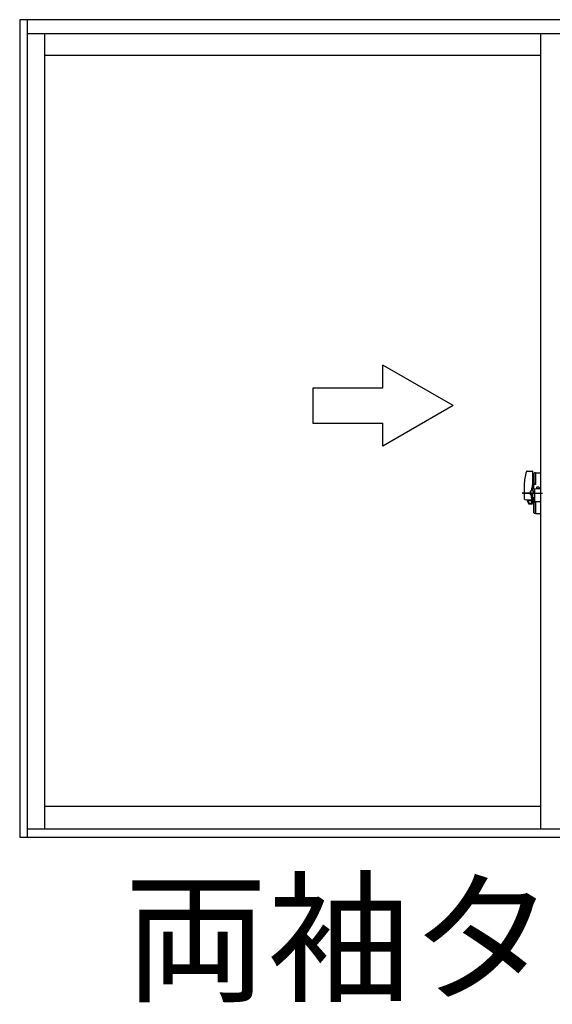
# Model space of a CAD drawing. Extents: x 0 to 990, y 0 to 1603.
# Drawn here: x 806 to 852, y 1422 to 1506 of the extents above; entities that cross this region are included whole.
import ezdxf

# ---------------------------------------------------------------- set-up
doc = ezdxf.new("R2010")
doc.units = 0
doc.linetypes.add('YCENTER_1', pattern=[13, 10, -1, 1, -1])
doc.layers.add('USER1', color=3, linetype='CONTINUOUS')
doc.layers.add('YKK_A1', color=4, linetype='CONTINUOUS')
doc.styles.get("Standard").update_dxf_attribs({"font": 'txt', "bigfont": 'BIGFONT'})

msp = doc.modelspace()

# ---------------------------------------------------------------- linework, layer by layer
at = {"layer": 'YKK_A1', "linetype": 'Continuous'}
for p, q in [((945.935902, 1506.136372), (806.085902, 1506.136372)), ((806.085902, 1506.136372), (806.085902, 1436.136372)), ((806.760902, 1436.136372), (806.760902, 1506.136372)), ((945.260903, 1504.936372), (806.760902, 1504.936372)), ((808.210904, 1504.936372), (808.210904, 1436.836372)), ((850.673407, 1504.936372), (850.673407, 1436.836372)), ((808.210904, 1503.086372), (850.673407, 1503.086372)), ((850.098407, 1467.275602), (850.098407, 1466.370602)), ((850.223407, 1467.325602), (850.148407, 1467.325602)), ((850.223407, 1467.325602), (850.223407, 1466.370602)), ((850.223407, 1467.300602), (850.248407, 1467.300602)), ((850.248407, 1467.33076), (850.673407, 1467.345602)), ((850.248407, 1467.33076), (850.248407, 1466.345602)), ((850.248407, 1467.300602), (850.248407, 1466.345602)), ((850.673407, 1467.345602), (850.673407, 1463.845602)), ((849.898408, 1466.013549), (849.898408, 1465.791211)), ((849.973407, 1465.791211), (849.973407, 1466.143852)), ((849.973407, 1465.852897), (849.973407, 1466.087737)), ((849.973408, 1466.350203), (849.973408, 1465.791211)), ((849.99797, 1466.168848), (850.098407, 1466.170602)), ((850.223407, 1466.370602), (850.098407, 1466.370602)), ((850.098407, 1466.003355), (850.098407, 1466.316221)), ((850.102655, 1465.975748), (850.098407, 1466.003355)), ((850.248407, 1466.345602), (850.122534, 1466.341206)), ((850.123407, 1466.345602), (850.123407, 1466.370602)), ((850.248407, 1466.345602), (850.123407, 1466.345602)), ((850.328422, 1466.085601), (850.328422, 1466.015602)), ((850.513422, 1466.110602), (850.353422, 1466.110602)), ((850.353422, 1465.990601), (850.513422, 1465.990601)), ((850.538422, 1466.085601), (850.538422, 1466.015602)), ((849.798408, 1465.568067), (849.798408, 1465.766078)), ((849.798408, 1465.567726), (849.798408, 1465.568067)), ((849.798408, 1465.567726), (849.898408, 1465.567726)), ((849.798408, 1465.493659), (849.798408, 1465.567726)), ((849.798408, 1465.493659), (849.898408, 1465.493659)), ((849.798408, 1465.447723), (849.798408, 1465.493659)), ((849.798408, 1465.447723), (849.898408, 1465.447723)), ((849.973408, 1465.894789), (849.898408, 1465.894789)), ((849.898408, 1465.791211), (850.068408, 1465.791211)), ((849.898408, 1465.593201), (850.068408, 1465.593201)), ((850.068408, 1465.568067), (849.898408, 1465.568067)), ((849.898408, 1465.567726), (849.898408, 1465.568067)), ((849.898408, 1465.567726), (849.898408, 1464.769792)), ((849.898408, 1465.493659), (849.898408, 1465.567726)), ((849.898408, 1465.447723), (849.898408, 1465.493659)), ((849.898408, 1465.25429), (849.898408, 1465.447723)), ((849.898408, 1465.199958), (849.898408, 1465.25429)), ((849.898408, 1465.195522), (849.898408, 1465.199958)), ((849.973407, 1465.047351), (849.973407, 1465.568067)), ((849.973408, 1465.568067), (849.973408, 1464.769792)), ((850.068408, 1465.791211), (850.068408, 1465.593201)), ((850.068408, 1465.593201), (850.068408, 1465.568067)), ((850.098407, 1465.187848), (850.098844, 1465.196591)), ((850.098407, 1464.874982), (850.098407, 1465.187848)), ((850.098844, 1465.196591), (850.10614, 1465.225023)), ((850.115631, 1465.949285), (850.102655, 1465.975748)), ((850.10614, 1465.225023), (850.11292, 1465.23801)), ((850.11292, 1465.23801), (850.122424, 1465.2498)), ((850.127726, 1465.936884), (850.115631, 1465.949285)), ((850.122424, 1465.2498), (850.130779, 1465.256365)), ((850.137592, 1465.931595), (850.127726, 1465.936884)), ((850.130779, 1465.256365), (850.1411, 1465.260605)), ((850.146097, 1465.929933), (850.137592, 1465.931595)), ((850.1411, 1465.260605), (850.146662, 1465.26129)), ((850.146662, 1465.929913), (850.146097, 1465.929933)), ((850.146662, 1465.929913), (850.146662, 1465.26129)), ((850.158407, 1465.929056), (850.158407, 1464.912147)), ((850.643407, 1465.969544), (850.183211, 1465.953474)), ((850.658407, 1465.955059), (850.658407, 1464.886144)), ((850.658407, 1465.955059), (850.658407, 1465.94922)), ((850.673407, 1465.733102), (850.658407, 1465.733102)), ((850.673407, 1465.408102), (850.658407, 1465.408102)), ((849.563408, 1464.975792), (849.563408, 1465.049938)), ((849.563408, 1464.960033), (849.563408, 1464.975792)), ((849.563408, 1464.960033), (849.852023, 1464.960033)), ((849.651573, 1464.687932), (849.640854, 1464.704399)), ((849.673408, 1464.657292), (849.651573, 1464.687932)), ((849.673408, 1464.707292), (849.673408, 1464.657292)), ((849.860908, 1464.657292), (849.673408, 1464.657292)), ((849.798755, 1464.975604), (849.798408, 1464.975792)), ((849.822195, 1464.965331), (849.798755, 1464.975604)), ((849.833439, 1464.962215), (849.822195, 1464.965331)), ((849.84433, 1464.960445), (849.833439, 1464.962215)), ((849.86175, 1464.960692), (849.84433, 1464.960445)), ((849.876857, 1464.965273), (849.86175, 1464.960692)), ((849.887818, 1464.973332), (849.876857, 1464.965273)), ((849.892, 1464.978686), (849.887818, 1464.973332)), ((849.895233, 1464.98495), (849.892, 1464.978686)), ((849.898408, 1465.03824), (849.898408, 1465.000883)), ((850.098407, 1465.020602), (849.997944, 1465.022355)), ((850.098407, 1463.915602), (850.098407, 1464.820602)), ((850.223407, 1464.820602), (850.098407, 1464.820602)), ((850.248407, 1464.845602), (850.122534, 1464.849997)), ((850.123407, 1464.845602), (850.123407, 1464.820602)), ((850.248407, 1464.845602), (850.123407, 1464.845602)), ((850.183211, 1464.887729), (850.643407, 1464.871659)), ((850.223407, 1463.865602), (850.223407, 1464.820602)), ((850.248407, 1464.845602), (850.248407, 1463.860443)), ((850.248407, 1463.890602), (850.248407, 1464.845602)), ((850.223407, 1463.865602), (850.148407, 1463.865602)), ((850.223407, 1463.890602), (850.248407, 1463.890602)), ((850.248407, 1463.860443), (850.673407, 1463.845602)), ((850.673407, 1438.761372), (808.210904, 1438.761372)), ((945.260903, 1436.836372), (806.760902, 1436.836372)), ((806.085902, 1436.136372), (945.935902, 1436.136372))]:
    msp.add_line(p, q, dxfattribs=at)
at = {"layer": 'YKK_A1', "linetype": 'ByBlock', "lineweight": -2}
for p, q in [((843.173407, 1473.095602), (837.173406, 1476.559703)), ((837.173406, 1474.595602), (837.173406, 1476.559703)), ((831.173406, 1474.595602), (831.173406, 1471.595601)), ((837.173406, 1474.595602), (831.173406, 1474.595602)), ((843.173407, 1473.095602), (837.173406, 1469.6315)), ((831.173406, 1471.595601), (837.173406, 1471.595601)), ((837.173406, 1469.6315), (837.173406, 1471.595601))]:
    msp.add_line(p, q, dxfattribs=at)
at = {"layer": 'YKK_A1'}
for p, q in [((849.507841, 1467.479344), (849.947533, 1467.494698)), ((849.973405, 1467.469713), (849.973405, 1466.310602)), ((849.273405, 1466.325602), (849.273405, 1465.10835)), ((849.898405, 1466.013549), (849.898405, 1465.791211)), ((849.958405, 1466.013549), (849.898405, 1466.013549)), ((849.958405, 1466.310602), (849.958405, 1466.013549)), ((849.973405, 1466.310602), (849.958405, 1466.310602)), ((849.110685, 1465.595602), (850.437141, 1465.595602)), ((849.898405, 1465.424352), (849.898405, 1465.154147)), ((849.32166, 1465.05838), (849.973408, 1465.035621)), ((849.698408, 1464.732292), (849.860908, 1464.732292))]:
    msp.add_line(p, q, dxfattribs=at)
at = {"layer": 'YKK_A1', "linetype": 'YCENTER_1'}
for p, q in [((850.129172, 1465.595602), (849.09309, 1465.595602)), ((849.823239, 1465.595602), (850.847362, 1465.595602))]:
    msp.add_line(p, q, dxfattribs=at)
at = {"layer": 'YKK_A1', "linetype": 'Continuous'}
for points in [[(849.898, 1465.79, 0), (849.897, 1465.79, 0), (849.896, 1465.79, 0), (849.895, 1465.79, 0), (849.894, 1465.79, 0), (849.892, 1465.79, 0), (849.891, 1465.79, 0), (849.89, 1465.79, 0), (849.889, 1465.79, 0), (849.887, 1465.79, 0), (849.886, 1465.79, 0), (849.885, 1465.79, 0), (849.884, 1465.79, 0), (849.883, 1465.79, 0), (849.881, 1465.79, 0), (849.88, 1465.79, 0), (849.879, 1465.79, 0), (849.878, 1465.79, 0), (849.876, 1465.79, 0), (849.875, 1465.79, 0), (849.874, 1465.79, 0), (849.873, 1465.79, 0), (849.872, 1465.79, 0), (849.871, 1465.79, 0), (849.869, 1465.79, 0), (849.868, 1465.79, 0), (849.867, 1465.79, 0), (849.866, 1465.79, 0), (849.865, 1465.79, 0), (849.864, 1465.79, 0), (849.862, 1465.79, 0), (849.861, 1465.79, 0), (849.86, 1465.79, 0), (849.859, 1465.79, 0), (849.858, 1465.79, 0), (849.857, 1465.79, 0), (849.856, 1465.79, 0), (849.855, 1465.79, 0), (849.853, 1465.79, 0), (849.852, 1465.79, 0), (849.851, 1465.79, 0), (849.85, 1465.79, 0), (849.849, 1465.79, 0), (849.848, 1465.79, 0), (849.847, 1465.79, 0), (849.846, 1465.79, 0), (849.845, 1465.79, 0), (849.844, 1465.79, 0), (849.843, 1465.79, 0), (849.842, 1465.79, 0), (849.841, 1465.79, 0), (849.84, 1465.79, 0), (849.839, 1465.79, 0), (849.838, 1465.79, 0), (849.837, 1465.79, 0), (849.836, 1465.79, 0), (849.835, 1465.79, 0), (849.834, 1465.79, 0), (849.833, 1465.79, 0), (849.832, 1465.78, 0), (849.831, 1465.78, 0), (849.83, 1465.78, 0), (849.829, 1465.78, 0), (849.829, 1465.78, 0), (849.828, 1465.78, 0), (849.827, 1465.78, 0), (849.826, 1465.78, 0), (849.825, 1465.78, 0), (849.824, 1465.78, 0), (849.823, 1465.78, 0), (849.823, 1465.78, 0), (849.822, 1465.78, 0), (849.821, 1465.78, 0), (849.82, 1465.78, 0), (849.82, 1465.78, 0), (849.819, 1465.78, 0), (849.818, 1465.78, 0), (849.817, 1465.78, 0), (849.817, 1465.78, 0), (849.816, 1465.78, 0), (849.815, 1465.78, 0), (849.815, 1465.78, 0), (849.814, 1465.78, 0), (849.813, 1465.78, 0), (849.813, 1465.78, 0), (849.812, 1465.78, 0), (849.811, 1465.78, 0), (849.811, 1465.78, 0), (849.81, 1465.78, 0), (849.81, 1465.78, 0), (849.809, 1465.78, 0), (849.809, 1465.78, 0), (849.808, 1465.78, 0), (849.807, 1465.78, 0), (849.807, 1465.78, 0), (849.806, 1465.78, 0), (849.806, 1465.78, 0), (849.806, 1465.78, 0), (849.805, 1465.78, 0), (849.805, 1465.77, 0), (849.804, 1465.77, 0), (849.804, 1465.77, 0), (849.803, 1465.77, 0), (849.803, 1465.77, 0), (849.803, 1465.77, 0), (849.802, 1465.77, 0), (849.802, 1465.77, 0), (849.802, 1465.77, 0), (849.801, 1465.77, 0), (849.801, 1465.77, 0), (849.801, 1465.77, 0), (849.801, 1465.77, 0), (849.8, 1465.77, 0), (849.8, 1465.77, 0), (849.8, 1465.77, 0), (849.8, 1465.77, 0), (849.799, 1465.77, 0), (849.799, 1465.77, 0), (849.799, 1465.77, 0), (849.799, 1465.77, 0), (849.799, 1465.77, 0), (849.799, 1465.77, 0), (849.799, 1465.77, 0), (849.799, 1465.77, 0), (849.799, 1465.77, 0), (849.798, 1465.77, 0), (849.798, 1465.77, 0), (849.798, 1465.77, 0), (849.798, 1465.77, 0)], [(849.898, 1465.59, 0), (849.897, 1465.59, 0), (849.896, 1465.59, 0), (849.895, 1465.59, 0), (849.894, 1465.59, 0), (849.892, 1465.59, 0), (849.891, 1465.59, 0), (849.89, 1465.59, 0), (849.889, 1465.59, 0), (849.887, 1465.59, 0), (849.886, 1465.59, 0), (849.885, 1465.59, 0), (849.884, 1465.59, 0), (849.883, 1465.59, 0), (849.881, 1465.59, 0), (849.88, 1465.59, 0), (849.879, 1465.59, 0), (849.878, 1465.59, 0), (849.876, 1465.59, 0), (849.875, 1465.59, 0), (849.874, 1465.59, 0), (849.873, 1465.59, 0), (849.872, 1465.59, 0), (849.871, 1465.59, 0), (849.869, 1465.59, 0), (849.868, 1465.59, 0), (849.867, 1465.59, 0), (849.866, 1465.59, 0), (849.865, 1465.59, 0), (849.864, 1465.59, 0), (849.862, 1465.59, 0), (849.861, 1465.59, 0), (849.86, 1465.59, 0), (849.859, 1465.59, 0), (849.858, 1465.59, 0), (849.857, 1465.59, 0), (849.856, 1465.59, 0), (849.855, 1465.59, 0), (849.853, 1465.59, 0), (849.852, 1465.59, 0), (849.851, 1465.59, 0), (849.85, 1465.59, 0), (849.849, 1465.59, 0), (849.848, 1465.59, 0), (849.847, 1465.59, 0), (849.846, 1465.59, 0), (849.845, 1465.59, 0), (849.844, 1465.59, 0), (849.843, 1465.59, 0), (849.842, 1465.59, 0), (849.841, 1465.59, 0), (849.84, 1465.59, 0), (849.839, 1465.59, 0), (849.838, 1465.59, 0), (849.837, 1465.59, 0), (849.836, 1465.59, 0), (849.835, 1465.59, 0), (849.834, 1465.59, 0), (849.833, 1465.59, 0), (849.832, 1465.59, 0), (849.831, 1465.59, 0), (849.83, 1465.59, 0), (849.829, 1465.59, 0), (849.829, 1465.59, 0), (849.828, 1465.59, 0), (849.827, 1465.59, 0), (849.826, 1465.59, 0), (849.825, 1465.59, 0), (849.824, 1465.58, 0), (849.823, 1465.58, 0), (849.823, 1465.58, 0), (849.822, 1465.58, 0), (849.821, 1465.58, 0), (849.82, 1465.58, 0), (849.82, 1465.58, 0), (849.819, 1465.58, 0), (849.818, 1465.58, 0), (849.817, 1465.58, 0), (849.817, 1465.58, 0), (849.816, 1465.58, 0), (849.815, 1465.58, 0), (849.815, 1465.58, 0), (849.814, 1465.58, 0), (849.813, 1465.58, 0), (849.813, 1465.58, 0), (849.812, 1465.58, 0), (849.811, 1465.58, 0), (849.811, 1465.58, 0), (849.81, 1465.58, 0), (849.81, 1465.58, 0), (849.809, 1465.58, 0), (849.809, 1465.58, 0), (849.808, 1465.58, 0), (849.807, 1465.58, 0), (849.807, 1465.58, 0), (849.806, 1465.58, 0), (849.806, 1465.58, 0), (849.806, 1465.58, 0), (849.805, 1465.58, 0), (849.805, 1465.58, 0), (849.804, 1465.58, 0), (849.804, 1465.58, 0), (849.803, 1465.58, 0), (849.803, 1465.58, 0), (849.803, 1465.58, 0), (849.802, 1465.58, 0), (849.802, 1465.57, 0), (849.802, 1465.57, 0), (849.801, 1465.57, 0), (849.801, 1465.57, 0), (849.801, 1465.57, 0), (849.801, 1465.57, 0), (849.8, 1465.57, 0), (849.8, 1465.57, 0), (849.8, 1465.57, 0), (849.8, 1465.57, 0), (849.799, 1465.57, 0), (849.799, 1465.57, 0), (849.799, 1465.57, 0), (849.799, 1465.57, 0), (849.799, 1465.57, 0), (849.799, 1465.57, 0), (849.799, 1465.57, 0), (849.799, 1465.57, 0), (849.799, 1465.57, 0), (849.798, 1465.57, 0), (849.798, 1465.57, 0), (849.798, 1465.57, 0), (849.798, 1465.57, 0)], [(850.16, 1465.94, 0), (850.16, 1465.94, 0), (850.16, 1465.94, 0), (850.16, 1465.94, 0), (850.16, 1465.94, 0), (850.16, 1465.94, 0), (850.16, 1465.94, 0), (850.16, 1465.94, 0), (850.16, 1465.94, 0), (850.16, 1465.94, 0), (850.16, 1465.94, 0), (850.16, 1465.94, 0), (850.16, 1465.94, 0), (850.16, 1465.94, 0), (850.16, 1465.94, 0), (850.16, 1465.94, 0), (850.16, 1465.94, 0), (850.16, 1465.94, 0), (850.16, 1465.94, 0), (850.16, 1465.94, 0), (850.16, 1465.94, 0), (850.159, 1465.94, 0), (850.159, 1465.94, 0), (850.159, 1465.94, 0), (850.159, 1465.94, 0), (850.159, 1465.94, 0), (850.159, 1465.94, 0), (850.159, 1465.94, 0), (850.159, 1465.94, 0), (850.159, 1465.94, 0), (850.159, 1465.94, 0), (850.159, 1465.94, 0), (850.159, 1465.94, 0), (850.159, 1465.94, 0), (850.159, 1465.94, 0), (850.159, 1465.94, 0), (850.159, 1465.94, 0), (850.159, 1465.94, 0), (850.159, 1465.94, 0), (850.159, 1465.94, 0), (850.159, 1465.94, 0), (850.159, 1465.93, 0), (850.159, 1465.93, 0), (850.159, 1465.93, 0), (850.159, 1465.93, 0), (850.159, 1465.93, 0), (850.159, 1465.93, 0), (850.159, 1465.93, 0), (850.159, 1465.93, 0), (850.159, 1465.93, 0), (850.159, 1465.93, 0), (850.159, 1465.93, 0), (850.159, 1465.93, 0), (850.159, 1465.93, 0), (850.159, 1465.93, 0), (850.159, 1465.93, 0), (850.159, 1465.93, 0), (850.159, 1465.93, 0), (850.159, 1465.93, 0), (850.159, 1465.93, 0), (850.159, 1465.93, 0), (850.159, 1465.93, 0), (850.159, 1465.93, 0), (850.159, 1465.93, 0), (850.159, 1465.93, 0), (850.159, 1465.93, 0), (850.159, 1465.93, 0), (850.159, 1465.93, 0), (850.159, 1465.93, 0), (850.159, 1465.93, 0), (850.159, 1465.93, 0), (850.159, 1465.93, 0), (850.159, 1465.93, 0), (850.159, 1465.93, 0), (850.159, 1465.93, 0), (850.159, 1465.93, 0), (850.159, 1465.93, 0), (850.159, 1465.93, 0), (850.159, 1465.93, 0), (850.159, 1465.93, 0), (850.159, 1465.93, 0), (850.159, 1465.93, 0), (850.159, 1465.93, 0), (850.159, 1465.93, 0), (850.159, 1465.93, 0), (850.159, 1465.93, 0), (850.159, 1465.93, 0), (850.159, 1465.93, 0), (850.159, 1465.93, 0), (850.159, 1465.93, 0), (850.159, 1465.93, 0), (850.159, 1465.93, 0), (850.159, 1465.93, 0), (850.159, 1465.93, 0), (850.159, 1465.93, 0), (850.159, 1465.93, 0), (850.159, 1465.93, 0), (850.158, 1465.93, 0), (850.158, 1465.93, 0), (850.158, 1465.93, 0), (850.158, 1465.93, 0), (850.158, 1465.93, 0), (850.158, 1465.93, 0), (850.158, 1465.93, 0), (850.158, 1465.93, 0), (850.158, 1465.93, 0), (850.158, 1465.93, 0), (850.158, 1465.93, 0), (850.158, 1465.93, 0), (850.158, 1465.93, 0), (850.158, 1465.93, 0), (850.158, 1465.93, 0), (850.158, 1465.93, 0), (850.158, 1465.93, 0), (850.158, 1465.93, 0), (850.158, 1465.93, 0), (850.158, 1465.93, 0), (850.158, 1465.93, 0), (850.158, 1465.93, 0), (850.158, 1465.93, 0), (850.158, 1465.93, 0), (850.158, 1465.93, 0), (850.158, 1465.93, 0), (850.158, 1465.93, 0), (850.158, 1465.93, 0), (850.158, 1465.93, 0), (850.158, 1465.93, 0), (850.158, 1465.93, 0), (850.158, 1465.93, 0)], [(850.658, 1465.96, 0), (850.658, 1465.96, 0), (850.658, 1465.96, 0), (850.658, 1465.96, 0), (850.658, 1465.96, 0), (850.658, 1465.96, 0), (850.658, 1465.96, 0), (850.658, 1465.96, 0), (850.658, 1465.96, 0), (850.658, 1465.96, 0), (850.658, 1465.96, 0), (850.658, 1465.96, 0), (850.658, 1465.96, 0), (850.658, 1465.96, 0), (850.658, 1465.96, 0), (850.658, 1465.96, 0), (850.658, 1465.96, 0), (850.658, 1465.96, 0), (850.658, 1465.96, 0), (850.658, 1465.96, 0), (850.658, 1465.96, 0), (850.658, 1465.96, 0), (850.658, 1465.96, 0), (850.658, 1465.96, 0), (850.658, 1465.96, 0), (850.658, 1465.96, 0), (850.658, 1465.96, 0), (850.658, 1465.96, 0), (850.657, 1465.96, 0), (850.657, 1465.96, 0), (850.657, 1465.96, 0), (850.657, 1465.96, 0), (850.657, 1465.96, 0), (850.657, 1465.96, 0), (850.657, 1465.96, 0), (850.657, 1465.96, 0), (850.657, 1465.96, 0), (850.657, 1465.96, 0), (850.657, 1465.96, 0), (850.657, 1465.96, 0), (850.657, 1465.96, 0), (850.656, 1465.96, 0), (850.656, 1465.96, 0), (850.656, 1465.96, 0), (850.656, 1465.96, 0), (850.656, 1465.96, 0), (850.656, 1465.96, 0), (850.656, 1465.96, 0), (850.656, 1465.96, 0), (850.656, 1465.96, 0), (850.656, 1465.96, 0), (850.655, 1465.96, 0), (850.655, 1465.96, 0), (850.655, 1465.96, 0), (850.655, 1465.96, 0), (850.655, 1465.96, 0), (850.655, 1465.96, 0), (850.655, 1465.96, 0), (850.655, 1465.96, 0), (850.654, 1465.97, 0), (850.654, 1465.97, 0), (850.654, 1465.97, 0), (850.654, 1465.97, 0), (850.654, 1465.97, 0), (850.654, 1465.97, 0), (850.654, 1465.97, 0), (850.654, 1465.97, 0), (850.653, 1465.97, 0), (850.653, 1465.97, 0), (850.653, 1465.97, 0), (850.653, 1465.97, 0), (850.653, 1465.97, 0), (850.653, 1465.97, 0), (850.653, 1465.97, 0), (850.652, 1465.97, 0), (850.652, 1465.97, 0), (850.652, 1465.97, 0), (850.652, 1465.97, 0), (850.652, 1465.97, 0), (850.652, 1465.97, 0), (850.652, 1465.97, 0), (850.651, 1465.97, 0), (850.651, 1465.97, 0), (850.651, 1465.97, 0), (850.651, 1465.97, 0), (850.651, 1465.97, 0), (850.651, 1465.97, 0), (850.65, 1465.97, 0), (850.65, 1465.97, 0), (850.65, 1465.97, 0), (850.65, 1465.97, 0), (850.65, 1465.97, 0), (850.65, 1465.97, 0), (850.649, 1465.97, 0), (850.649, 1465.97, 0), (850.649, 1465.97, 0), (850.649, 1465.97, 0), (850.649, 1465.97, 0), (850.649, 1465.97, 0), (850.648, 1465.97, 0), (850.648, 1465.97, 0), (850.648, 1465.97, 0), (850.648, 1465.97, 0), (850.648, 1465.97, 0), (850.648, 1465.97, 0), (850.647, 1465.97, 0), (850.647, 1465.97, 0), (850.647, 1465.97, 0), (850.647, 1465.97, 0), (850.647, 1465.97, 0), (850.646, 1465.97, 0), (850.646, 1465.97, 0), (850.646, 1465.97, 0), (850.646, 1465.97, 0), (850.646, 1465.97, 0), (850.646, 1465.97, 0), (850.645, 1465.97, 0), (850.645, 1465.97, 0), (850.645, 1465.97, 0), (850.645, 1465.97, 0), (850.645, 1465.97, 0), (850.644, 1465.97, 0), (850.644, 1465.97, 0), (850.644, 1465.97, 0), (850.644, 1465.97, 0), (850.644, 1465.97, 0), (850.644, 1465.97, 0), (850.643, 1465.97, 0), (850.643, 1465.97, 0)], [(849.897, 1464.99, 0), (849.897, 1464.99, 0), (849.897, 1464.99, 0), (849.897, 1464.99, 0), (849.897, 1464.99, 0), (849.897, 1464.99, 0), (849.897, 1464.99, 0), (849.897, 1464.99, 0), (849.897, 1464.99, 0), (849.897, 1464.99, 0), (849.897, 1464.99, 0), (849.897, 1464.99, 0), (849.897, 1464.99, 0), (849.897, 1464.99, 0), (849.897, 1464.99, 0), (849.897, 1464.99, 0), (849.897, 1464.99, 0), (849.897, 1464.99, 0), (849.897, 1464.99, 0), (849.897, 1464.99, 0), (849.897, 1464.99, 0), (849.897, 1464.99, 0), (849.897, 1464.99, 0), (849.898, 1464.99, 0), (849.898, 1464.99, 0), (849.898, 1464.99, 0), (849.898, 1464.99, 0), (849.898, 1464.99, 0), (849.898, 1464.99, 0), (849.898, 1464.99, 0), (849.898, 1464.99, 0), (849.898, 1464.99, 0), (849.898, 1464.99, 0), (849.898, 1464.99, 0), (849.898, 1464.99, 0), (849.898, 1464.99, 0), (849.898, 1464.99, 0), (849.898, 1464.99, 0), (849.898, 1464.99, 0), (849.898, 1464.99, 0), (849.898, 1464.99, 0), (849.898, 1464.99, 0), (849.898, 1464.99, 0), (849.898, 1464.99, 0), (849.898, 1464.99, 0), (849.898, 1464.99, 0), (849.898, 1464.99, 0), (849.898, 1464.99, 0), (849.898, 1464.99, 0), (849.898, 1464.99, 0), (849.898, 1464.99, 0), (849.898, 1464.99, 0), (849.898, 1464.99, 0), (849.898, 1464.99, 0), (849.898, 1464.99, 0), (849.898, 1464.99, 0), (849.898, 1465, 0), (849.898, 1465, 0), (849.898, 1465, 0), (849.898, 1465, 0), (849.898, 1465, 0), (849.898, 1465, 0), (849.898, 1465, 0), (849.898, 1465, 0), (849.898, 1465, 0), (849.898, 1465, 0), (849.898, 1465, 0), (849.898, 1465, 0), (849.898, 1465, 0), (849.898, 1465, 0), (849.898, 1465, 0), (849.898, 1465, 0), (849.898, 1465, 0), (849.898, 1465, 0), (849.898, 1465, 0), (849.898, 1465, 0), (849.898, 1465, 0), (849.898, 1465, 0), (849.898, 1465, 0), (849.898, 1465, 0), (849.898, 1465, 0), (849.898, 1465, 0), (849.898, 1465, 0), (849.898, 1465, 0), (849.898, 1465, 0), (849.898, 1465, 0), (849.898, 1465, 0), (849.898, 1465, 0), (849.898, 1465, 0), (849.898, 1465, 0), (849.898, 1465, 0), (849.898, 1465, 0), (849.898, 1465, 0), (849.898, 1465, 0), (849.898, 1465, 0), (849.898, 1465, 0), (849.898, 1465, 0), (849.898, 1465, 0), (849.898, 1465, 0), (849.898, 1465, 0), (849.898, 1465, 0), (849.898, 1465, 0), (849.898, 1465, 0), (849.898, 1465, 0), (849.898, 1465, 0), (849.898, 1465, 0), (849.898, 1465, 0), (849.898, 1465, 0), (849.898, 1465, 0), (849.898, 1465, 0), (849.898, 1465, 0), (849.898, 1465, 0), (849.898, 1465, 0), (849.898, 1465, 0), (849.898, 1465, 0), (849.898, 1465, 0), (849.898, 1465, 0), (849.898, 1465, 0), (849.898, 1465, 0), (849.898, 1465, 0), (849.898, 1465, 0), (849.898, 1465, 0), (849.898, 1465, 0), (849.898, 1465, 0), (849.898, 1465, 0), (849.898, 1465, 0), (849.898, 1465, 0), (849.898, 1465, 0), (849.898, 1465, 0)], [(850.158, 1464.91, 0), (850.158, 1464.91, 0), (850.158, 1464.91, 0), (850.158, 1464.91, 0), (850.158, 1464.91, 0), (850.158, 1464.91, 0), (850.158, 1464.91, 0), (850.158, 1464.91, 0), (850.158, 1464.91, 0), (850.158, 1464.91, 0), (850.158, 1464.91, 0), (850.158, 1464.91, 0), (850.158, 1464.91, 0), (850.158, 1464.91, 0), (850.158, 1464.91, 0), (850.158, 1464.91, 0), (850.158, 1464.91, 0), (850.158, 1464.91, 0), (850.158, 1464.91, 0), (850.158, 1464.91, 0), (850.158, 1464.91, 0), (850.158, 1464.91, 0), (850.158, 1464.91, 0), (850.158, 1464.91, 0), (850.158, 1464.91, 0), (850.158, 1464.91, 0), (850.158, 1464.91, 0), (850.158, 1464.91, 0), (850.158, 1464.91, 0), (850.158, 1464.91, 0), (850.158, 1464.91, 0), (850.158, 1464.91, 0), (850.159, 1464.91, 0), (850.159, 1464.91, 0), (850.159, 1464.91, 0), (850.159, 1464.91, 0), (850.159, 1464.91, 0), (850.159, 1464.91, 0), (850.159, 1464.91, 0), (850.159, 1464.91, 0), (850.159, 1464.91, 0), (850.159, 1464.91, 0), (850.159, 1464.91, 0), (850.159, 1464.91, 0), (850.159, 1464.91, 0), (850.159, 1464.91, 0), (850.159, 1464.91, 0), (850.159, 1464.91, 0), (850.159, 1464.91, 0), (850.159, 1464.91, 0), (850.159, 1464.91, 0), (850.159, 1464.91, 0), (850.159, 1464.91, 0), (850.159, 1464.91, 0), (850.159, 1464.91, 0), (850.159, 1464.91, 0), (850.159, 1464.91, 0), (850.159, 1464.91, 0), (850.159, 1464.91, 0), (850.159, 1464.91, 0), (850.159, 1464.91, 0), (850.159, 1464.91, 0), (850.159, 1464.91, 0), (850.159, 1464.91, 0), (850.159, 1464.91, 0), (850.159, 1464.91, 0), (850.159, 1464.91, 0), (850.159, 1464.91, 0), (850.159, 1464.91, 0), (850.159, 1464.91, 0), (850.159, 1464.91, 0), (850.159, 1464.91, 0), (850.159, 1464.91, 0), (850.159, 1464.91, 0), (850.159, 1464.91, 0), (850.159, 1464.91, 0), (850.159, 1464.91, 0), (850.159, 1464.91, 0), (850.159, 1464.91, 0), (850.159, 1464.91, 0), (850.159, 1464.91, 0), (850.159, 1464.91, 0), (850.159, 1464.91, 0), (850.159, 1464.91, 0), (850.159, 1464.91, 0), (850.159, 1464.91, 0), (850.159, 1464.91, 0), (850.159, 1464.91, 0), (850.159, 1464.91, 0), (850.159, 1464.91, 0), (850.159, 1464.91, 0), (850.159, 1464.91, 0), (850.159, 1464.91, 0), (850.159, 1464.91, 0), (850.159, 1464.91, 0), (850.159, 1464.91, 0), (850.159, 1464.91, 0), (850.159, 1464.91, 0), (850.159, 1464.91, 0), (850.159, 1464.91, 0), (850.159, 1464.91, 0), (850.159, 1464.91, 0), (850.159, 1464.91, 0), (850.159, 1464.91, 0), (850.159, 1464.91, 0), (850.159, 1464.91, 0), (850.159, 1464.9, 0), (850.159, 1464.9, 0), (850.16, 1464.9, 0), (850.16, 1464.9, 0), (850.16, 1464.9, 0), (850.16, 1464.9, 0), (850.16, 1464.9, 0), (850.16, 1464.9, 0), (850.16, 1464.9, 0), (850.16, 1464.9, 0), (850.16, 1464.9, 0), (850.16, 1464.9, 0), (850.16, 1464.9, 0), (850.16, 1464.9, 0), (850.16, 1464.9, 0), (850.16, 1464.9, 0), (850.16, 1464.9, 0), (850.16, 1464.9, 0), (850.16, 1464.9, 0), (850.16, 1464.9, 0), (850.16, 1464.9, 0), (850.16, 1464.9, 0), (850.16, 1464.9, 0)], [(850.643, 1464.87, 0), (850.643, 1464.87, 0), (850.644, 1464.87, 0), (850.644, 1464.87, 0), (850.644, 1464.87, 0), (850.644, 1464.87, 0), (850.644, 1464.87, 0), (850.644, 1464.87, 0), (850.645, 1464.87, 0), (850.645, 1464.87, 0), (850.645, 1464.87, 0), (850.645, 1464.87, 0), (850.645, 1464.87, 0), (850.646, 1464.87, 0), (850.646, 1464.87, 0), (850.646, 1464.87, 0), (850.646, 1464.87, 0), (850.646, 1464.87, 0), (850.646, 1464.87, 0), (850.647, 1464.87, 0), (850.647, 1464.87, 0), (850.647, 1464.87, 0), (850.647, 1464.87, 0), (850.647, 1464.87, 0), (850.648, 1464.87, 0), (850.648, 1464.87, 0), (850.648, 1464.87, 0), (850.648, 1464.87, 0), (850.648, 1464.87, 0), (850.648, 1464.87, 0), (850.649, 1464.87, 0), (850.649, 1464.87, 0), (850.649, 1464.87, 0), (850.649, 1464.87, 0), (850.649, 1464.87, 0), (850.649, 1464.87, 0), (850.65, 1464.87, 0), (850.65, 1464.87, 0), (850.65, 1464.87, 0), (850.65, 1464.87, 0), (850.65, 1464.87, 0), (850.65, 1464.87, 0), (850.651, 1464.87, 0), (850.651, 1464.87, 0), (850.651, 1464.87, 0), (850.651, 1464.87, 0), (850.651, 1464.87, 0), (850.651, 1464.87, 0), (850.652, 1464.87, 0), (850.652, 1464.87, 0), (850.652, 1464.87, 0), (850.652, 1464.87, 0), (850.652, 1464.87, 0), (850.652, 1464.87, 0), (850.652, 1464.87, 0), (850.653, 1464.87, 0), (850.653, 1464.87, 0), (850.653, 1464.87, 0), (850.653, 1464.87, 0), (850.653, 1464.87, 0), (850.653, 1464.88, 0), (850.653, 1464.88, 0), (850.654, 1464.88, 0), (850.654, 1464.88, 0), (850.654, 1464.88, 0), (850.654, 1464.88, 0), (850.654, 1464.88, 0), (850.654, 1464.88, 0), (850.654, 1464.88, 0), (850.654, 1464.88, 0), (850.655, 1464.88, 0), (850.655, 1464.88, 0), (850.655, 1464.88, 0), (850.655, 1464.88, 0), (850.655, 1464.88, 0), (850.655, 1464.88, 0), (850.655, 1464.88, 0), (850.655, 1464.88, 0), (850.656, 1464.88, 0), (850.656, 1464.88, 0), (850.656, 1464.88, 0), (850.656, 1464.88, 0), (850.656, 1464.88, 0), (850.656, 1464.88, 0), (850.656, 1464.88, 0), (850.656, 1464.88, 0), (850.656, 1464.88, 0), (850.656, 1464.88, 0), (850.657, 1464.88, 0), (850.657, 1464.88, 0), (850.657, 1464.88, 0), (850.657, 1464.88, 0), (850.657, 1464.88, 0), (850.657, 1464.88, 0), (850.657, 1464.88, 0), (850.657, 1464.88, 0), (850.657, 1464.88, 0), (850.657, 1464.88, 0), (850.657, 1464.88, 0), (850.657, 1464.88, 0), (850.657, 1464.88, 0), (850.658, 1464.88, 0), (850.658, 1464.88, 0), (850.658, 1464.88, 0), (850.658, 1464.88, 0), (850.658, 1464.88, 0), (850.658, 1464.88, 0), (850.658, 1464.88, 0), (850.658, 1464.88, 0), (850.658, 1464.88, 0), (850.658, 1464.88, 0), (850.658, 1464.88, 0), (850.658, 1464.88, 0), (850.658, 1464.88, 0), (850.658, 1464.88, 0), (850.658, 1464.88, 0), (850.658, 1464.88, 0), (850.658, 1464.88, 0), (850.658, 1464.88, 0), (850.658, 1464.88, 0), (850.658, 1464.88, 0), (850.658, 1464.88, 0), (850.658, 1464.88, 0), (850.658, 1464.88, 0), (850.658, 1464.89, 0), (850.658, 1464.89, 0), (850.658, 1464.89, 0), (850.658, 1464.89, 0), (850.658, 1464.89, 0)]]:
    msp.add_polyline3d(points, dxfattribs=at)
at = {"layer": 'YKK_A1'}
for centre, radius, start, end in [((852.898232, 1466.290209), 3.625, 161.418838, 179.440581), ((849.509586, 1467.429374), 0.05, 92, 161.418838), ((849.948405, 1467.469713), 0.025, 0, 92), ((849.323405, 1465.10835), 0.05, 180, 268), ((849.698408, 1464.707292), 0.025, 90, 180), ((849.860908, 1464.769792), 0.0375, 270, 0)]:
    msp.add_arc(centre, radius, start, end, dxfattribs=at)
at = {"layer": 'YKK_A1', "linetype": 'Continuous'}
for centre, radius, start, end in [((850.148407, 1467.275602), 0.05, 90, 180), ((849.998407, 1466.143852), 0.025, 91.000002, 180), ((850.123407, 1466.316221), 0.025, 91.999991, 180), ((850.353422, 1466.085601), 0.025, 90, 180), ((850.353422, 1466.015602), 0.025, 180, 270), ((850.513422, 1466.085601), 0.025, 0, 90), ((850.513422, 1466.015602), 0.025, 270, 0), ((850.183465, 1465.928099), 0.025394, 88.992057, 157.902453), ((850.781275, 1465.342575), 1.306839, 192.851443, 209.231223), ((850.422239, 1465.26409), 0.933151, 193.1575, 216.632919), ((850.383849, 1465.283916), 0.87984, 195.356336, 218.826185), ((849.860908, 1464.769792), 0.1125, 270, 0), ((849.998407, 1465.047351), 0.025, 180, 269.000018), ((850.123407, 1464.874982), 0.025, 180, 268.000009), ((850.183614, 1464.913328), 0.025616, 202.438228, 270.667262), ((850.148407, 1463.915602), 0.05, 180, 270)]:
    msp.add_arc(centre, radius, start, end, dxfattribs=at)

# ---------------------------------------------------------------- texts
at = {"layer": 'USER1'}
msp.add_text('両袖タイプ（外・内・外）', height=9, dxfattribs=at).set_placement((815.021949, 1423.015054))

doc.saveas('drawing.dxf')
